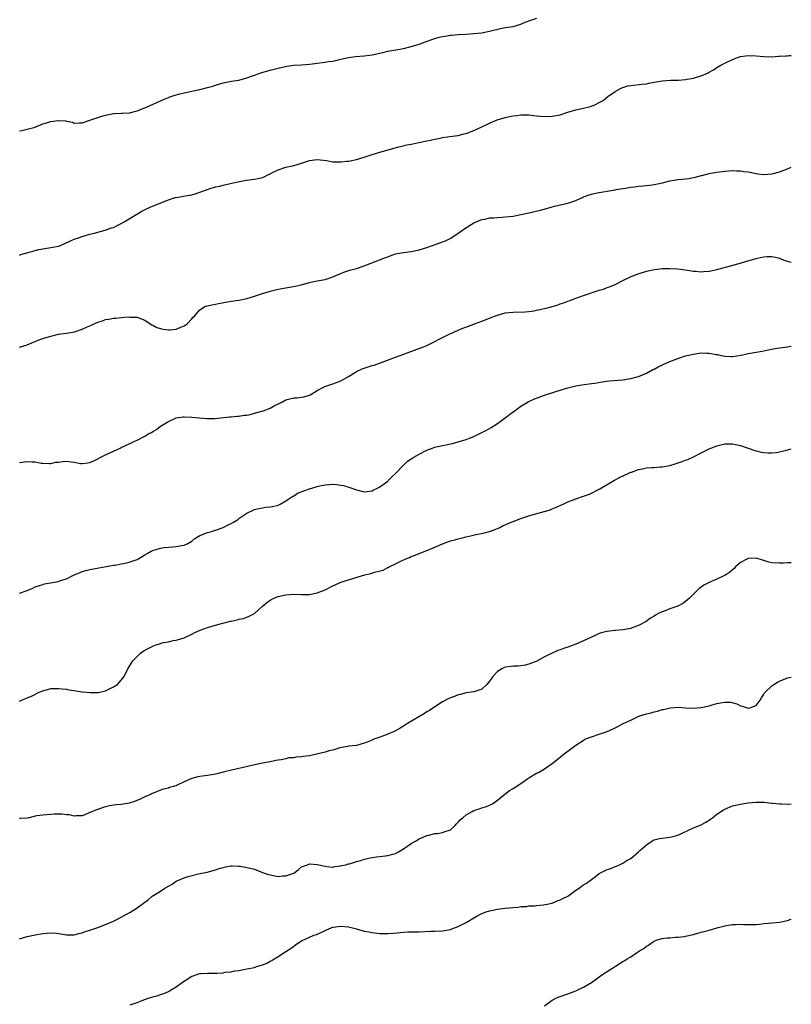
# Model space of a CAD drawing. Units: inches. Extents: x 2631000 to 2634000, y 1503000 to 1506000.
# Drawn here: x 2633803 to 2634000, y 1504359 to 1504611 of the extents above; entities that cross this region are included whole.
import ezdxf

# ---------------------------------------------------------------- set-up
doc = ezdxf.new("R2010")
doc.units = ezdxf.units.IN
doc.header["$MEASUREMENT"] = 0
doc.layers.add('LD26311503_10ft', color=81, linetype='Continuous')

msp = doc.modelspace()

# ---------------------------------------------------------------- linework, layer by layer
at = {"layer": 'LD26311503_10ft'}
for points, elevation in [([(2633803, 1504582.29), (2633803.63, 1504582.37), (2633806.29, 1504583), (2633807, 1504583.22), (2633807.39, 1504583.39), (2633809, 1504584.03), (2633810.51, 1504584.51), (2633811, 1504584.65), (2633812.91, 1504584.91), (2633813, 1504584.91), (2633814.83, 1504584.83), (2633815, 1504584.75), (2633816.5, 1504584.5), (2633817, 1504584.23), (2633818.26, 1504584.26), (2633819, 1504584.32), (2633820.96, 1504584.96), (2633822.47, 1504585.53), (2633823, 1504585.64), (2633824.01, 1504585.99), (2633825, 1504586.27), (2633827, 1504586.68), (2633827.29, 1504586.71), (2633829, 1504586.74), (2633829.22, 1504586.78), (2633831, 1504586.85), (2633831.11, 1504586.89), (2633833, 1504587.35), (2633835, 1504588.16), (2633837.1, 1504589.1), (2633839, 1504589.92), (2633839.77, 1504590.23), (2633841, 1504590.78), (2633841.61, 1504591), (2633843, 1504591.45), (2633843.59, 1504591.59), (2633845, 1504591.98), (2633846.24, 1504592.24), (2633847, 1504592.42), (2633849, 1504592.81), (2633851, 1504593.3), (2633852.32, 1504593.68), (2633853, 1504593.92), (2633853.86, 1504594.14), (2633855, 1504594.52), (2633855.42, 1504594.58), (2633857.1, 1504594.9), (2633859, 1504595.23), (2633861, 1504595.82), (2633862.2, 1504596.2), (2633863, 1504596.49), (2633864.89, 1504597.11), (2633867, 1504597.77), (2633867.99, 1504598.01), (2633869, 1504598.29), (2633871.2, 1504598.8), (2633873, 1504599.04), (2633875, 1504599.14), (2633877, 1504599.26), (2633881, 1504599.76), (2633881.91, 1504599.91), (2633883, 1504600.05), (2633884.38, 1504600.38), (2633885, 1504600.51), (2633887, 1504600.99), (2633888.78, 1504601.22), (2633891, 1504601.37), (2633892.45, 1504601.55), (2633893, 1504601.64), (2633895.72, 1504602.28), (2633897, 1504602.55), (2633899.08, 1504602.92), (2633901, 1504603.28), (2633903, 1504603.76), (2633905, 1504604.39), (2633906.56, 1504605), (2633909, 1504605.81), (2633910.13, 1504606.13), (2633911, 1504606.36), (2633911.57, 1504606.43), (2633913, 1504606.7), (2633913.29, 1504606.71), (2633915, 1504606.86), (2633917, 1504606.95), (2633919, 1504607.07), (2633921, 1504607.28), (2633921.38, 1504607.38), (2633923, 1504607.66), (2633923.95, 1504607.95), (2633926.5, 1504608.5), (2633927, 1504608.59), (2633929, 1504608.9), (2633931, 1504609.5), (2633932.04, 1504609.96), (2633933.49, 1504610.51), (2633935.01, 1504610.99)], 8940), ([(2633803, 1504550.53), (2633803.33, 1504550.67), (2633805.24, 1504551.24), (2633807, 1504551.74), (2633807.97, 1504551.97), (2633809, 1504552.17), (2633811, 1504552.45), (2633813, 1504552.86), (2633813.46, 1504553), (2633815.88, 1504554.12), (2633817, 1504554.59), (2633818.29, 1504555), (2633819, 1504555.26), (2633821, 1504555.86), (2633822.13, 1504556.13), (2633823, 1504556.43), (2633824.89, 1504556.89), (2633826.5, 1504557.5), (2633827, 1504557.63), (2633827.91, 1504558.09), (2633829, 1504558.59), (2633829.76, 1504559), (2633832.97, 1504561.03), (2633834.24, 1504561.76), (2633835.59, 1504562.41), (2633836.93, 1504563), (2633841, 1504564.66), (2633842.78, 1504565.22), (2633843, 1504565.28), (2633844.48, 1504565.52), (2633845.79, 1504565.79), (2633847, 1504565.97), (2633847.81, 1504566.19), (2633849, 1504566.59), (2633851, 1504567.33), (2633851.44, 1504567.44), (2633853, 1504567.93), (2633854.18, 1504568.18), (2633855, 1504568.4), (2633856.78, 1504568.78), (2633858.75, 1504569.25), (2633860.42, 1504569.58), (2633861, 1504569.68), (2633862.19, 1504569.81), (2633863, 1504569.96), (2633863.94, 1504570.06), (2633865, 1504570.37), (2633865.47, 1504570.53), (2633866.41, 1504571), (2633867, 1504571.32), (2633867.61, 1504571.61), (2633869, 1504572.35), (2633871, 1504572.95), (2633872.69, 1504573.31), (2633874.25, 1504573.75), (2633877, 1504574.7), (2633879, 1504574.96), (2633881.34, 1504574.66), (2633883, 1504574.38), (2633885, 1504574.31), (2633886.48, 1504574.48), (2633887, 1504574.52), (2633887.41, 1504574.59), (2633889.05, 1504574.95), (2633891, 1504575.54), (2633893, 1504576.2), (2633895, 1504576.83), (2633899.82, 1504578.18), (2633901, 1504578.45), (2633901.44, 1504578.56), (2633903, 1504578.86), (2633905.33, 1504579.33), (2633907, 1504579.73), (2633907.89, 1504579.89), (2633909, 1504580.17), (2633910.41, 1504580.41), (2633911, 1504580.53), (2633912.82, 1504580.82), (2633914.89, 1504581.11), (2633916.52, 1504581.48), (2633917, 1504581.61), (2633919, 1504582.34), (2633921, 1504583.28), (2633923, 1504584.25), (2633924.95, 1504585.05), (2633927, 1504585.66), (2633928.1, 1504585.9), (2633929, 1504586.11), (2633929.82, 1504586.18), (2633931, 1504586.35), (2633931.68, 1504586.32), (2633933, 1504586.3), (2633935, 1504586.08), (2633937, 1504585.92), (2633939, 1504585.97), (2633941, 1504586.36), (2633942.93, 1504587), (2633945, 1504587.6), (2633947, 1504588.03), (2633948.42, 1504588.42), (2633949, 1504588.54), (2633950.04, 1504589), (2633951, 1504589.46), (2633951.97, 1504590.03), (2633953.18, 1504591), (2633955, 1504592.26), (2633956.2, 1504593), (2633956.74, 1504593.26), (2633957, 1504593.35), (2633958.3, 1504593.7), (2633959, 1504593.85), (2633961.86, 1504594.14), (2633963, 1504594.29), (2633963.6, 1504594.4), (2633965, 1504594.69), (2633967, 1504595.03), (2633969.16, 1504595.17), (2633971, 1504595.18), (2633971.21, 1504595.21), (2633973, 1504595.33), (2633973.43, 1504595.43), (2633975, 1504595.68), (2633976.04, 1504596.04), (2633977, 1504596.3), (2633978.61, 1504597), (2633978.87, 1504597.13), (2633980.15, 1504597.85), (2633981, 1504598.4), (2633982, 1504599), (2633983, 1504599.55), (2633985, 1504600.5), (2633986.29, 1504601), (2633987, 1504601.23), (2633989, 1504601.52), (2633991, 1504601.4), (2633993, 1504601.19), (2633995, 1504601.16), (2633996.73, 1504601.27), (2633997, 1504601.31), (2633998.61, 1504601.39), (2633999, 1504601.43), (2633999.45, 1504601.45), (2634000, 1504601.46)], 8930), ([(2633803, 1504527.07), (2633805, 1504527.68), (2633806.19, 1504528.19), (2633808.16, 1504529), (2633809.44, 1504529.44), (2633811, 1504529.9), (2633813, 1504530.36), (2633813.55, 1504530.45), (2633815, 1504530.63), (2633817.01, 1504530.99), (2633819, 1504531.63), (2633820.12, 1504532.12), (2633821, 1504532.48), (2633823, 1504533.4), (2633824.2, 1504533.8), (2633825, 1504534.09), (2633825.79, 1504534.21), (2633827, 1504534.45), (2633827.57, 1504534.43), (2633829, 1504534.6), (2633830.77, 1504534.77), (2633831.27, 1504534.73), (2633833, 1504534.71), (2633835, 1504533.98), (2633836.32, 1504533), (2633836.75, 1504532.75), (2633837, 1504532.67), (2633838.1, 1504532.1), (2633839, 1504531.79), (2633839.66, 1504531.66), (2633841, 1504531.45), (2633841.52, 1504531.52), (2633843, 1504531.67), (2633844.16, 1504532.16), (2633845, 1504532.49), (2633845.81, 1504533), (2633847, 1504534.32), (2633847.31, 1504534.69), (2633847.7, 1504535), (2633849, 1504536.61), (2633850.51, 1504537.49), (2633851, 1504537.58), (2633852.1, 1504537.9), (2633853, 1504538.04), (2633853.79, 1504538.21), (2633857, 1504538.78), (2633859, 1504539.08), (2633861, 1504539.49), (2633863, 1504540.05), (2633865, 1504540.72), (2633866.74, 1504541.26), (2633867, 1504541.36), (2633868.32, 1504541.68), (2633869, 1504541.86), (2633873.37, 1504542.63), (2633874.86, 1504543), (2633877, 1504543.58), (2633877.74, 1504543.74), (2633879, 1504543.99), (2633881, 1504544.34), (2633883, 1504544.99), (2633884.37, 1504545.63), (2633885, 1504545.88), (2633885.78, 1504546.22), (2633887.28, 1504546.72), (2633889, 1504547.17), (2633891, 1504547.81), (2633894.05, 1504549), (2633895, 1504549.35), (2633896.18, 1504549.82), (2633897, 1504550.11), (2633897.64, 1504550.36), (2633899, 1504550.84), (2633901, 1504551.25), (2633903, 1504551.49), (2633905, 1504551.9), (2633907, 1504552.52), (2633908.45, 1504553), (2633911, 1504553.91), (2633911.77, 1504554.23), (2633913.1, 1504554.9), (2633915, 1504556.19), (2633916.65, 1504557.35), (2633919, 1504558.75), (2633921, 1504559.64), (2633921.74, 1504559.74), (2633923, 1504560.04), (2633924.06, 1504560.06), (2633925, 1504560.16), (2633926.22, 1504560.22), (2633927, 1504560.29), (2633929, 1504560.52), (2633931, 1504560.88), (2633933, 1504561.33), (2633935.95, 1504562.05), (2633937.54, 1504562.46), (2633939, 1504562.86), (2633939.57, 1504563), (2633943, 1504563.8), (2633944.25, 1504564.25), (2633945, 1504564.5), (2633946.1, 1504565), (2633946.74, 1504565.26), (2633947, 1504565.4), (2633948.19, 1504565.81), (2633949, 1504566.14), (2633950.44, 1504566.44), (2633951, 1504566.54), (2633953, 1504566.84), (2633955, 1504567.23), (2633955.26, 1504567.26), (2633957, 1504567.58), (2633957.64, 1504567.64), (2633959, 1504567.86), (2633959.96, 1504567.96), (2633961, 1504568.12), (2633962.23, 1504568.23), (2633964.5, 1504568.5), (2633965, 1504568.58), (2633967.1, 1504569), (2633969, 1504569.48), (2633969.59, 1504569.59), (2633971, 1504569.81), (2633972.12, 1504569.89), (2633973, 1504570.04), (2633973.88, 1504570.12), (2633975, 1504570.37), (2633975.55, 1504570.45), (2633977, 1504570.84), (2633977.14, 1504570.86), (2633979, 1504571.34), (2633979.43, 1504571.43), (2633981, 1504571.71), (2633983, 1504572), (2633984.07, 1504572.07), (2633985, 1504572.16), (2633986.08, 1504572.07), (2633987, 1504572.06), (2633987.91, 1504571.91), (2633989, 1504571.77), (2633991, 1504571.38), (2633991.33, 1504571.33), (2633993, 1504571.12), (2633995, 1504571.28), (2633995.36, 1504571.36), (2633997, 1504571.8), (2633999, 1504572.53), (2634000, 1504572.95)], 8920), ([(2633803, 1504497.66), (2633805, 1504497.92), (2633806.21, 1504497.79), (2633807, 1504497.78), (2633808.56, 1504497.44), (2633809, 1504497.43), (2633810.65, 1504497.35), (2633811, 1504497.37), (2633812.31, 1504497.69), (2633813, 1504497.75), (2633814.09, 1504497.91), (2633815, 1504497.93), (2633816.23, 1504497.77), (2633817, 1504497.71), (2633818.59, 1504497.41), (2633819, 1504497.39), (2633820.49, 1504497.51), (2633821, 1504497.63), (2633821.98, 1504498.02), (2633823, 1504498.56), (2633823.74, 1504499), (2633825, 1504499.56), (2633827, 1504500.51), (2633828.7, 1504501.3), (2633829, 1504501.42), (2633831, 1504502.36), (2633831.43, 1504502.57), (2633832.17, 1504503), (2633833, 1504503.36), (2633835, 1504504.36), (2633836.05, 1504505), (2633836.69, 1504505.31), (2633837, 1504505.51), (2633837.96, 1504506.04), (2633839, 1504506.91), (2633841, 1504508.11), (2633843, 1504509.01), (2633844.75, 1504509.25), (2633845, 1504509.3), (2633847, 1504509.23), (2633848.99, 1504508.99), (2633850.82, 1504508.82), (2633852.87, 1504508.87), (2633856.71, 1504509.29), (2633857, 1504509.27), (2633858.56, 1504509.44), (2633859, 1504509.42), (2633860.32, 1504509.68), (2633861, 1504509.72), (2633861.9, 1504509.9), (2633863, 1504510.18), (2633865.21, 1504510.79), (2633867, 1504511.47), (2633868.05, 1504512.05), (2633869.94, 1504513), (2633871, 1504513.63), (2633873, 1504514.12), (2633873.84, 1504514.16), (2633875, 1504514.3), (2633875.59, 1504514.41), (2633877, 1504514.82), (2633877.33, 1504515), (2633879, 1504516.03), (2633880.97, 1504517.03), (2633882.44, 1504517.56), (2633883, 1504517.69), (2633885, 1504518.45), (2633887, 1504519.61), (2633888.5, 1504520.5), (2633889, 1504520.82), (2633889.37, 1504521), (2633890.48, 1504521.52), (2633893, 1504522.36), (2633893.51, 1504522.49), (2633898.27, 1504524.27), (2633899, 1504524.52), (2633900.83, 1504525.17), (2633905.2, 1504526.8), (2633905.66, 1504527), (2633907, 1504527.52), (2633909, 1504528.49), (2633909.96, 1504529), (2633911, 1504529.53), (2633911.99, 1504530.01), (2633913, 1504530.52), (2633913.34, 1504530.66), (2633914.03, 1504531), (2633915, 1504531.43), (2633915.71, 1504531.71), (2633919, 1504532.93), (2633919.17, 1504533), (2633921, 1504533.67), (2633923, 1504534.5), (2633924.27, 1504535), (2633925, 1504535.26), (2633927, 1504535.78), (2633929, 1504536.02), (2633932.11, 1504536.11), (2633933, 1504536.19), (2633934.36, 1504536.36), (2633935, 1504536.48), (2633937.46, 1504537), (2633938.67, 1504537.33), (2633939, 1504537.45), (2633940.22, 1504537.78), (2633941, 1504538.11), (2633941.7, 1504538.3), (2633943, 1504538.81), (2633943.55, 1504539), (2633945, 1504539.55), (2633945.8, 1504539.8), (2633947, 1504540.24), (2633951, 1504541.59), (2633952.1, 1504541.9), (2633953, 1504542.27), (2633953.58, 1504542.42), (2633955, 1504543.09), (2633957, 1504544.11), (2633958.97, 1504545.03), (2633960.42, 1504545.58), (2633961.9, 1504546.1), (2633963.44, 1504546.56), (2633965.09, 1504546.91), (2633965.87, 1504547), (2633967, 1504547.1), (2633969, 1504547.14), (2633971.03, 1504547.03), (2633973, 1504546.77), (2633975, 1504546.46), (2633975.57, 1504546.43), (2633977, 1504546.32), (2633977.62, 1504546.38), (2633979, 1504546.47), (2633981, 1504546.85), (2633983.52, 1504547.52), (2633986.32, 1504548.32), (2633988.91, 1504549.09), (2633991, 1504549.69), (2633992.07, 1504549.93), (2633993, 1504550.13), (2633993.8, 1504550.2), (2633995, 1504550.23), (2633995.96, 1504550.04), (2633997, 1504549.77), (2633997.52, 1504549.52), (2633998.97, 1504548.97), (2634000, 1504548.71)], 8910), ([(2633803, 1504464.31), (2633804.99, 1504465.01), (2633806.41, 1504465.59), (2633807, 1504465.87), (2633807.83, 1504466.17), (2633809, 1504466.54), (2633809.37, 1504466.63), (2633813, 1504467.3), (2633813.51, 1504467.51), (2633815, 1504467.97), (2633816.96, 1504468.96), (2633818.47, 1504469.53), (2633819, 1504469.78), (2633819.97, 1504470.03), (2633821, 1504470.33), (2633823.22, 1504470.78), (2633827, 1504471.4), (2633827.43, 1504471.43), (2633829, 1504471.75), (2633829.91, 1504471.91), (2633831, 1504472.2), (2633833, 1504472.89), (2633834.32, 1504473.68), (2633835, 1504474.04), (2633835.56, 1504474.44), (2633836.6, 1504475), (2633837, 1504475.17), (2633839, 1504475.78), (2633839.91, 1504475.91), (2633841, 1504476.03), (2633842.14, 1504476.14), (2633843, 1504476.17), (2633844.46, 1504476.46), (2633845, 1504476.55), (2633846, 1504477), (2633847, 1504477.57), (2633847.77, 1504478.23), (2633849.02, 1504478.98), (2633851, 1504479.76), (2633852, 1504480), (2633853, 1504480.33), (2633855, 1504481.05), (2633856.27, 1504481.73), (2633857, 1504482.04), (2633857.61, 1504482.39), (2633858.61, 1504483), (2633859, 1504483.3), (2633861, 1504484.7), (2633863, 1504485.67), (2633864.07, 1504485.93), (2633865, 1504486.08), (2633865.81, 1504486.19), (2633867, 1504486.28), (2633867.56, 1504486.44), (2633869, 1504486.76), (2633869.5, 1504487), (2633871, 1504487.83), (2633872.81, 1504489), (2633872.92, 1504489.08), (2633874.15, 1504489.85), (2633875.58, 1504490.42), (2633877, 1504490.94), (2633879, 1504491.53), (2633879.7, 1504491.7), (2633881, 1504491.93), (2633882.04, 1504492.04), (2633883, 1504492.06), (2633884.01, 1504492.01), (2633885, 1504491.86), (2633885.73, 1504491.73), (2633887.29, 1504491.29), (2633889, 1504490.65), (2633891, 1504490.12), (2633891.73, 1504490.27), (2633893, 1504490.38), (2633893.35, 1504490.65), (2633894.18, 1504491), (2633895, 1504491.43), (2633896.45, 1504492.45), (2633897, 1504492.87), (2633897.14, 1504493), (2633898.01, 1504493.99), (2633899, 1504494.79), (2633901, 1504496.93), (2633902.06, 1504497.94), (2633903.63, 1504499), (2633905, 1504499.79), (2633907, 1504500.78), (2633908.63, 1504501.37), (2633909, 1504501.54), (2633909.75, 1504501.75), (2633911, 1504502), (2633911.89, 1504502.11), (2633913, 1504502.38), (2633913.52, 1504502.48), (2633915, 1504502.88), (2633917, 1504503.5), (2633917.85, 1504503.85), (2633919, 1504504.29), (2633920.83, 1504505.17), (2633922.16, 1504505.84), (2633923.41, 1504506.59), (2633925, 1504507.62), (2633927, 1504509.06), (2633928.11, 1504509.89), (2633929, 1504510.53), (2633929.6, 1504511), (2633931, 1504511.99), (2633932.86, 1504513.14), (2633934.25, 1504513.75), (2633935, 1504514.05), (2633937, 1504514.79), (2633939.65, 1504515.65), (2633941, 1504516.07), (2633943, 1504516.71), (2633945, 1504517.2), (2633946.57, 1504517.43), (2633949, 1504517.75), (2633949.89, 1504517.89), (2633951.76, 1504518.24), (2633953.53, 1504518.47), (2633957, 1504518.76), (2633959, 1504519.04), (2633961, 1504519.58), (2633963, 1504520.43), (2633964.67, 1504521.33), (2633965, 1504521.48), (2633965.99, 1504522.01), (2633968.02, 1504523), (2633969, 1504523.42), (2633971, 1504524.19), (2633973, 1504524.84), (2633975, 1504525.3), (2633976.5, 1504525.5), (2633977, 1504525.58), (2633978.45, 1504525.55), (2633979, 1504525.56), (2633980.8, 1504525.2), (2633981.15, 1504525.15), (2633981.72, 1504525), (2633983, 1504524.73), (2633984.68, 1504524.68), (2633985, 1504524.65), (2633987.24, 1504525), (2633988.67, 1504525.33), (2633989, 1504525.42), (2633992.06, 1504525.94), (2633993, 1504526.12), (2633993.72, 1504526.28), (2633995.38, 1504526.62), (2633997, 1504526.86), (2633999, 1504527.13), (2634000, 1504527.29)], 8900), ([(2633803, 1504436.73), (2633804.57, 1504437.43), (2633805, 1504437.57), (2633806.04, 1504438.04), (2633808.07, 1504439), (2633809, 1504439.39), (2633811, 1504439.92), (2633813, 1504440), (2633813.88, 1504439.88), (2633815, 1504439.77), (2633815.63, 1504439.63), (2633817, 1504439.43), (2633817.35, 1504439.35), (2633819, 1504439.11), (2633820.05, 1504439), (2633821, 1504438.93), (2633823.07, 1504438.93), (2633823.52, 1504439), (2633825, 1504439.37), (2633827, 1504440.39), (2633828.03, 1504441), (2633828.47, 1504441.53), (2633829, 1504442.11), (2633829.72, 1504443), (2633830.67, 1504445), (2633831.95, 1504447), (2633833, 1504448.11), (2633833.91, 1504449), (2633834.54, 1504449.46), (2633835, 1504449.75), (2633835.84, 1504450.16), (2633837, 1504450.76), (2633837.19, 1504450.81), (2633837.65, 1504451), (2633839, 1504451.43), (2633839.66, 1504451.66), (2633841, 1504451.9), (2633842.19, 1504452.19), (2633843, 1504452.26), (2633845, 1504452.89), (2633847, 1504453.86), (2633847.74, 1504454.26), (2633849.15, 1504454.85), (2633851, 1504455.51), (2633853, 1504456.11), (2633854.56, 1504456.56), (2633856.87, 1504457.13), (2633857, 1504457.18), (2633858.54, 1504457.46), (2633859, 1504457.68), (2633860.16, 1504457.84), (2633861, 1504458.2), (2633861.61, 1504458.39), (2633863, 1504459.14), (2633865, 1504461), (2633866.11, 1504461.89), (2633867, 1504462.53), (2633867.29, 1504462.71), (2633867.89, 1504463), (2633869, 1504463.42), (2633871, 1504463.9), (2633873, 1504464.03), (2633875, 1504463.96), (2633877, 1504463.96), (2633879, 1504464.34), (2633880.58, 1504465), (2633881, 1504465.16), (2633883, 1504466.14), (2633883.59, 1504466.41), (2633884.82, 1504467), (2633885, 1504467.07), (2633887, 1504467.73), (2633891.14, 1504469), (2633893, 1504469.42), (2633893.62, 1504469.62), (2633895.85, 1504470.15), (2633897, 1504470.81), (2633897.14, 1504470.86), (2633897.35, 1504471), (2633899, 1504471.76), (2633900.64, 1504472.64), (2633901.45, 1504473), (2633902.57, 1504473.43), (2633903, 1504473.67), (2633904, 1504474), (2633905, 1504474.39), (2633905.46, 1504474.54), (2633907, 1504475.14), (2633909, 1504475.99), (2633911, 1504476.89), (2633913, 1504477.63), (2633914.11, 1504477.89), (2633915, 1504478.14), (2633915.72, 1504478.28), (2633917, 1504478.62), (2633918.53, 1504479), (2633919.14, 1504479.14), (2633921.67, 1504479.67), (2633923, 1504480), (2633924.58, 1504480.58), (2633925, 1504480.76), (2633925.42, 1504481), (2633926.48, 1504481.52), (2633927, 1504481.7), (2633927.87, 1504482.13), (2633931, 1504483.34), (2633933, 1504484.02), (2633934.46, 1504484.46), (2633936.89, 1504485.11), (2633937, 1504485.16), (2633938.41, 1504485.59), (2633939, 1504485.84), (2633939.85, 1504486.15), (2633941.76, 1504487), (2633943, 1504487.6), (2633943.9, 1504487.9), (2633945, 1504488.35), (2633947, 1504489), (2633948.45, 1504489.55), (2633949, 1504489.81), (2633950.64, 1504490.64), (2633951.13, 1504490.87), (2633954.89, 1504493.11), (2633956.19, 1504493.81), (2633958.66, 1504495), (2633959, 1504495.15), (2633959.2, 1504495.2), (2633961, 1504495.85), (2633962.04, 1504496.04), (2633963, 1504496.24), (2633964.37, 1504496.37), (2633965, 1504496.38), (2633966.52, 1504496.52), (2633967, 1504496.52), (2633969, 1504496.9), (2633970.62, 1504497.38), (2633972.14, 1504497.86), (2633973, 1504498.2), (2633973.59, 1504498.41), (2633975, 1504499.07), (2633977, 1504500.11), (2633979, 1504501.09), (2633980.4, 1504501.6), (2633981, 1504501.88), (2633983, 1504502.41), (2633983.57, 1504502.43), (2633985, 1504502.41), (2633985.74, 1504502.26), (2633987, 1504501.94), (2633990.69, 1504500.69), (2633991, 1504500.6), (2633992.29, 1504500.29), (2633993, 1504500.15), (2633994.07, 1504500.07), (2633995, 1504500.07), (2633996.2, 1504500.2), (2633997, 1504500.35), (2633998.74, 1504500.74), (2634000, 1504501.09)], 8890), ([(2634000, 1504472.04), (2633999, 1504471.99), (2633997.98, 1504471.98), (2633997, 1504471.91), (2633995, 1504472.05), (2633994.22, 1504472.22), (2633993, 1504472.61), (2633992.66, 1504472.67), (2633991, 1504473.19), (2633989, 1504473.15), (2633988.63, 1504473), (2633987, 1504472.12), (2633985.77, 1504471), (2633985.4, 1504470.6), (2633985, 1504470.26), (2633984.35, 1504469.65), (2633983, 1504468.78), (2633982.61, 1504468.61), (2633981, 1504467.84), (2633979, 1504467.03), (2633977.67, 1504466.33), (2633976.49, 1504465.51), (2633975.94, 1504465), (2633975, 1504464.06), (2633974.02, 1504463), (2633973, 1504462.18), (2633972.32, 1504461.68), (2633971, 1504460.97), (2633969, 1504460.25), (2633967.8, 1504459.8), (2633967, 1504459.54), (2633965.9, 1504459), (2633965.32, 1504458.68), (2633965, 1504458.45), (2633964.1, 1504457.9), (2633962.93, 1504457.07), (2633961, 1504456.04), (2633959.52, 1504455.52), (2633959, 1504455.29), (2633957, 1504454.9), (2633955.25, 1504454.75), (2633955, 1504454.74), (2633953, 1504454.52), (2633951.77, 1504454.23), (2633951, 1504453.98), (2633949, 1504453.1), (2633947, 1504452.16), (2633945, 1504451.3), (2633943, 1504450.53), (2633941.84, 1504450.16), (2633941, 1504449.8), (2633940.38, 1504449.62), (2633938.99, 1504449.01), (2633937, 1504448.02), (2633935.03, 1504446.97), (2633933, 1504446.15), (2633932.09, 1504445.91), (2633931, 1504445.72), (2633930.3, 1504445.7), (2633929, 1504445.63), (2633928.39, 1504445.61), (2633927, 1504445.41), (2633926.13, 1504445), (2633925, 1504444.29), (2633923.83, 1504443), (2633923.45, 1504442.55), (2633923, 1504441.85), (2633922.25, 1504441), (2633921, 1504439.8), (2633919, 1504439.09), (2633917, 1504438.82), (2633915.53, 1504438.47), (2633915, 1504438.32), (2633914.04, 1504437.96), (2633913, 1504437.55), (2633912.62, 1504437.38), (2633911, 1504436.56), (2633909, 1504435.32), (2633907.64, 1504434.36), (2633907, 1504434.01), (2633906.41, 1504433.59), (2633902, 1504431), (2633901, 1504430.33), (2633900.14, 1504429.86), (2633899, 1504429.16), (2633898.65, 1504429), (2633897, 1504428.3), (2633895.88, 1504427.88), (2633895, 1504427.58), (2633893.43, 1504427), (2633893.12, 1504426.88), (2633893, 1504426.81), (2633891.71, 1504426.29), (2633891, 1504425.97), (2633889, 1504425.45), (2633887, 1504425.22), (2633886.82, 1504425.18), (2633884.81, 1504424.81), (2633883, 1504424.22), (2633882.04, 1504424.04), (2633881, 1504423.69), (2633877, 1504422.82), (2633875.39, 1504422.61), (2633875, 1504422.49), (2633873.56, 1504422.44), (2633873, 1504422.29), (2633871.77, 1504422.23), (2633871, 1504422.05), (2633869.8, 1504421.8), (2633869, 1504421.67), (2633868.45, 1504421.55), (2633867, 1504421.29), (2633865, 1504420.9), (2633862.31, 1504420.31), (2633859.74, 1504419.74), (2633859, 1504419.55), (2633857.12, 1504419.12), (2633855, 1504418.58), (2633853.7, 1504418.3), (2633853, 1504418.08), (2633852.04, 1504417.96), (2633851, 1504417.75), (2633850.29, 1504417.71), (2633849, 1504417.53), (2633848.54, 1504417.46), (2633846.98, 1504417.02), (2633845, 1504416.13), (2633843.29, 1504415.29), (2633843, 1504415.16), (2633842.54, 1504415), (2633841.33, 1504414.67), (2633841, 1504414.56), (2633839.73, 1504414.27), (2633839, 1504414.03), (2633837.34, 1504413.34), (2633836.84, 1504413.16), (2633836.59, 1504413), (2633835, 1504412.32), (2633833.64, 1504411.64), (2633832.13, 1504411), (2633831, 1504410.67), (2633830.59, 1504410.59), (2633829, 1504410.38), (2633827.71, 1504410.29), (2633825.99, 1504410.01), (2633825, 1504409.75), (2633824.37, 1504409.63), (2633823, 1504409.1), (2633822.91, 1504409.09), (2633821, 1504408.29), (2633819.72, 1504407.72), (2633819, 1504407.48), (2633817.44, 1504407.44), (2633817, 1504407.41), (2633815.73, 1504407.73), (2633815, 1504407.76), (2633813.9, 1504407.9), (2633813, 1504407.91), (2633811.88, 1504407.88), (2633811, 1504407.83), (2633809, 1504407.66), (2633807.44, 1504407.44), (2633807, 1504407.36), (2633805.47, 1504407), (2633805, 1504406.91), (2633803.25, 1504406.75), (2633803, 1504406.75)], 8880), ([(2633803, 1504376.09), (2633805, 1504376.66), (2633807, 1504377.08), (2633809, 1504377.43), (2633811, 1504377.62), (2633812.47, 1504377.53), (2633813, 1504377.46), (2633815, 1504377.13), (2633817, 1504377.12), (2633818.46, 1504377.54), (2633819, 1504377.62), (2633819.99, 1504378.01), (2633821, 1504378.3), (2633821.51, 1504378.49), (2633823.01, 1504378.99), (2633825, 1504379.74), (2633827, 1504380.59), (2633827.85, 1504381), (2633829, 1504381.59), (2633830.35, 1504382.35), (2633831.19, 1504382.81), (2633833, 1504383.96), (2633835, 1504385.47), (2633835.9, 1504386.1), (2633836.91, 1504387), (2633839, 1504388.27), (2633840.09, 1504389), (2633840.68, 1504389.32), (2633841, 1504389.54), (2633841.96, 1504390.04), (2633843, 1504390.78), (2633843.15, 1504390.85), (2633843.43, 1504391), (2633845, 1504391.66), (2633846.02, 1504392.02), (2633848.68, 1504392.68), (2633850.88, 1504393.12), (2633852.48, 1504393.52), (2633853, 1504393.67), (2633853.99, 1504394.01), (2633855, 1504394.27), (2633855.55, 1504394.45), (2633857, 1504394.68), (2633857.28, 1504394.72), (2633859, 1504394.66), (2633859.37, 1504394.63), (2633861, 1504394.32), (2633861.87, 1504394.13), (2633863, 1504393.82), (2633865.07, 1504393), (2633866.54, 1504392.54), (2633867, 1504392.43), (2633868.2, 1504392.2), (2633869, 1504392.03), (2633870.12, 1504392.12), (2633871, 1504392.12), (2633872.79, 1504392.79), (2633873, 1504392.85), (2633873.32, 1504393), (2633874.19, 1504393.81), (2633875, 1504394.45), (2633876.51, 1504395), (2633877, 1504395.19), (2633879, 1504395.06), (2633881, 1504394.6), (2633881.43, 1504394.57), (2633883, 1504394.4), (2633883.49, 1504394.51), (2633885, 1504394.67), (2633885.23, 1504394.77), (2633886.26, 1504395), (2633887, 1504395.19), (2633887.24, 1504395.24), (2633889, 1504395.81), (2633890.11, 1504396.11), (2633891, 1504396.42), (2633893, 1504396.87), (2633894.15, 1504397), (2633895, 1504397.13), (2633897, 1504397.36), (2633898.3, 1504397.7), (2633899, 1504397.9), (2633899.74, 1504398.26), (2633901, 1504399.02), (2633903, 1504400.39), (2633904.06, 1504401), (2633904.63, 1504401.37), (2633905, 1504401.59), (2633906.01, 1504401.99), (2633907, 1504402.45), (2633907.48, 1504402.51), (2633909, 1504402.93), (2633909.08, 1504402.92), (2633909.73, 1504403), (2633911, 1504403.2), (2633911.39, 1504403.39), (2633913, 1504403.92), (2633914.17, 1504405), (2633914.55, 1504405.45), (2633915, 1504405.84), (2633915.51, 1504406.49), (2633916.16, 1504407), (2633917, 1504407.69), (2633918.55, 1504408.55), (2633919, 1504408.84), (2633920.62, 1504409.38), (2633921, 1504409.47), (2633922.16, 1504409.84), (2633923, 1504410.16), (2633923.55, 1504410.45), (2633925, 1504411.44), (2633926.88, 1504413), (2633928.1, 1504413.9), (2633929, 1504414.41), (2633931, 1504415.7), (2633932.76, 1504417), (2633933, 1504417.16), (2633935, 1504418.34), (2633935.44, 1504418.56), (2633937, 1504419.44), (2633939, 1504420.86), (2633941, 1504422.48), (2633941.71, 1504423), (2633944.31, 1504425), (2633945, 1504425.51), (2633947.11, 1504426.89), (2633947.33, 1504427), (2633949, 1504427.65), (2633951, 1504428.28), (2633953, 1504429), (2633954.4, 1504429.6), (2633955.75, 1504430.25), (2633957.07, 1504431), (2633959, 1504431.9), (2633960.76, 1504432.76), (2633961.31, 1504433), (2633963, 1504433.5), (2633964.23, 1504433.77), (2633965, 1504434.01), (2633965.82, 1504434.18), (2633967, 1504434.58), (2633967.36, 1504434.64), (2633969.07, 1504435.07), (2633971.19, 1504435.19), (2633973, 1504435.02), (2633975, 1504434.91), (2633975.93, 1504435), (2633977, 1504435.12), (2633979, 1504435.57), (2633979.83, 1504435.83), (2633981, 1504436.12), (2633982.43, 1504436.43), (2633983, 1504436.5), (2633984.46, 1504436.46), (2633986.07, 1504436.07), (2633987, 1504435.54), (2633987.48, 1504435.48), (2633988.69, 1504435), (2633989, 1504434.93), (2633989.38, 1504435), (2633991, 1504435.62), (2633992.05, 1504437), (2633992.41, 1504437.59), (2633993, 1504438.48), (2633993.18, 1504438.82), (2633993.32, 1504439), (2633995, 1504440.62), (2633995.5, 1504441), (2633996.46, 1504441.54), (2633997, 1504441.82), (2633999, 1504442.68), (2634000, 1504442.89)], 8870), ([(2633831.22, 1504359.22), (2633833, 1504359.8), (2633834.36, 1504360.36), (2633835, 1504360.57), (2633836.09, 1504361), (2633836.8, 1504361.2), (2633837, 1504361.27), (2633838.37, 1504361.63), (2633839, 1504361.84), (2633839.84, 1504362.16), (2633841, 1504362.66), (2633841.53, 1504363), (2633843, 1504363.82), (2633844.58, 1504365), (2633845, 1504365.29), (2633847, 1504366.57), (2633847.33, 1504366.67), (2633848.24, 1504367), (2633849, 1504367.23), (2633849.27, 1504367.27), (2633851, 1504367.32), (2633851.36, 1504367.36), (2633853, 1504367.3), (2633853.36, 1504367.36), (2633855, 1504367.42), (2633855.54, 1504367.54), (2633857, 1504367.67), (2633857.89, 1504367.89), (2633859, 1504368.02), (2633860.3, 1504368.3), (2633861, 1504368.39), (2633863, 1504368.81), (2633863.54, 1504369), (2633865, 1504369.41), (2633866.1, 1504369.9), (2633867, 1504370.37), (2633867.41, 1504370.59), (2633868.04, 1504371), (2633869, 1504371.56), (2633871, 1504372.81), (2633872.33, 1504373.67), (2633873, 1504374.21), (2633873.47, 1504374.53), (2633874.07, 1504375), (2633875, 1504375.6), (2633876.08, 1504376.08), (2633877, 1504376.52), (2633878.16, 1504377), (2633878.79, 1504377.21), (2633880.2, 1504377.8), (2633881, 1504378.23), (2633882.71, 1504379), (2633883, 1504379.09), (2633883.09, 1504379.09), (2633885, 1504379.32), (2633887, 1504379.15), (2633887.66, 1504379), (2633889, 1504378.61), (2633889.53, 1504378.47), (2633891, 1504378.03), (2633892.17, 1504377.83), (2633893, 1504377.66), (2633895, 1504377.48), (2633896.55, 1504377.45), (2633897, 1504377.46), (2633898.43, 1504377.57), (2633901, 1504377.8), (2633902.16, 1504377.84), (2633905, 1504377.84), (2633907.98, 1504378.02), (2633909, 1504378.07), (2633911, 1504378.14), (2633913, 1504378.48), (2633913.36, 1504378.64), (2633915, 1504379.23), (2633915.5, 1504379.5), (2633917, 1504380.26), (2633919, 1504381.47), (2633919.99, 1504382.01), (2633921, 1504382.59), (2633922.14, 1504383), (2633923, 1504383.27), (2633925, 1504383.62), (2633927, 1504383.87), (2633927.97, 1504383.97), (2633929, 1504384.11), (2633930.2, 1504384.2), (2633931, 1504384.32), (2633932.37, 1504384.37), (2633933, 1504384.47), (2633934.51, 1504384.51), (2633935, 1504384.59), (2633936.72, 1504384.72), (2633938.1, 1504385), (2633938.81, 1504385.19), (2633939, 1504385.21), (2633940.24, 1504385.76), (2633941, 1504386), (2633941.65, 1504386.35), (2633942.96, 1504387), (2633945, 1504388.51), (2633945.83, 1504389), (2633946.45, 1504389.55), (2633947, 1504389.9), (2633947.7, 1504390.3), (2633948.67, 1504391), (2633949.99, 1504391.99), (2633951, 1504392.72), (2633951.46, 1504393), (2633953, 1504393.78), (2633953.94, 1504394.06), (2633955, 1504394.55), (2633955.35, 1504394.65), (2633956.11, 1504395), (2633957, 1504395.38), (2633958.06, 1504396.05), (2633959, 1504396.6), (2633960.34, 1504397.66), (2633961, 1504398.29), (2633961.38, 1504398.62), (2633961.77, 1504399), (2633963, 1504400.11), (2633964.39, 1504401), (2633964.77, 1504401.23), (2633965, 1504401.32), (2633966.34, 1504401.66), (2633969, 1504401.99), (2633969.84, 1504402.16), (2633971, 1504402.52), (2633972.01, 1504403), (2633973.8, 1504403.8), (2633975, 1504404.37), (2633977, 1504405.21), (2633978.18, 1504405.82), (2633979, 1504406.36), (2633979.39, 1504406.61), (2633979.87, 1504407), (2633981, 1504407.87), (2633982.68, 1504409), (2633983, 1504409.18), (2633985, 1504409.98), (2633985.85, 1504410.15), (2633987, 1504410.48), (2633987.49, 1504410.51), (2633989, 1504410.8), (2633991.05, 1504410.95), (2633993.08, 1504410.92), (2633995, 1504410.72), (2633995.28, 1504410.72), (2633997, 1504410.5), (2633997.48, 1504410.52), (2633999, 1504410.43), (2634000, 1504410.51)], 8860), ([(2633937, 1504358.95), (2633939, 1504360.42), (2633940.09, 1504361), (2633940.73, 1504361.27), (2633941, 1504361.36), (2633942.19, 1504361.81), (2633943, 1504362.04), (2633943.68, 1504362.32), (2633945, 1504362.83), (2633947, 1504363.77), (2633949, 1504364.98), (2633951, 1504366.42), (2633951.83, 1504367), (2633953, 1504367.77), (2633957, 1504370.27), (2633957.47, 1504370.53), (2633958.14, 1504371), (2633959, 1504371.52), (2633960.52, 1504372.52), (2633961.28, 1504373), (2633962.36, 1504373.64), (2633963, 1504374.23), (2633963.52, 1504374.48), (2633964.2, 1504375), (2633965, 1504375.51), (2633965.79, 1504375.79), (2633967, 1504376.16), (2633968.32, 1504376.32), (2633969, 1504376.38), (2633970.48, 1504376.48), (2633971, 1504376.49), (2633972.72, 1504376.72), (2633973, 1504376.74), (2633975, 1504377.2), (2633976.4, 1504377.6), (2633977, 1504377.75), (2633979, 1504378.3), (2633981.32, 1504379), (2633983, 1504379.43), (2633983.5, 1504379.5), (2633985, 1504379.76), (2633985.76, 1504379.76), (2633987, 1504379.81), (2633987.77, 1504379.77), (2633989, 1504379.72), (2633989.72, 1504379.72), (2633991, 1504379.76), (2633991.84, 1504379.84), (2633993, 1504379.99), (2633994.08, 1504380.08), (2633995, 1504380.18), (2633997, 1504380.3), (2633999, 1504380.72), (2633999.68, 1504381), (2634000, 1504381.13)], 8850)]:
    msp.add_lwpolyline(points, dxfattribs=dict(at, elevation=elevation))

doc.saveas('drawing.dxf')
